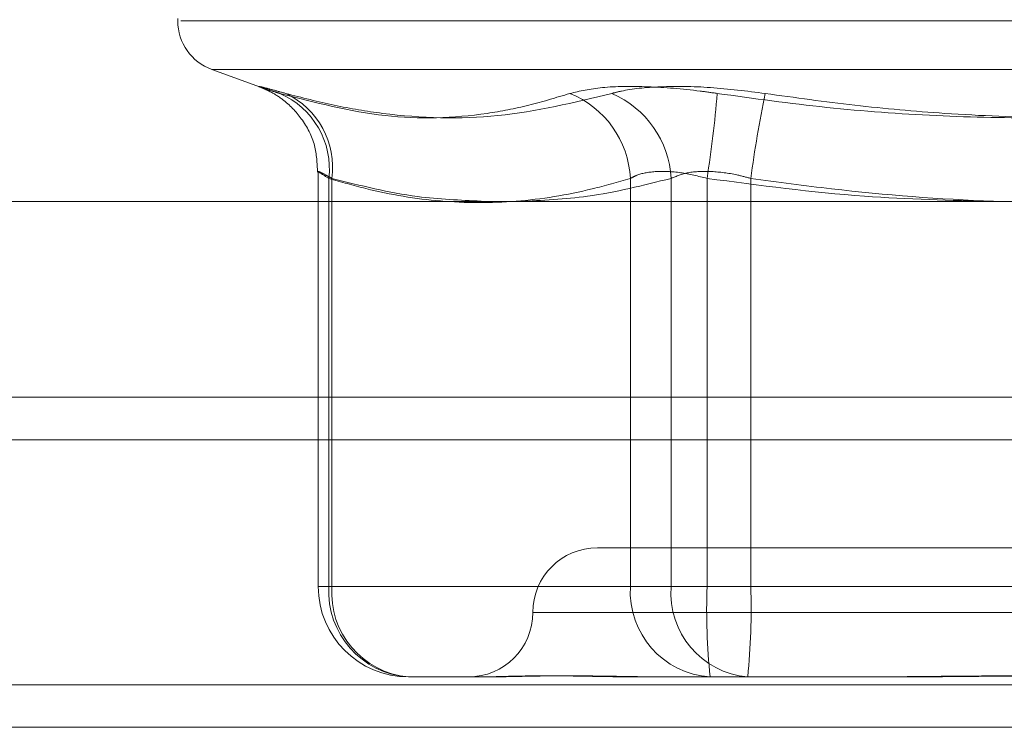
# Model space of a CAD drawing. Units: inches. Extents: x 0 to 23.4, y 0 to 16.5.
# Drawn here: x 7.9 to 8, y 3.3 to 3.3 of the extents above; entities that cross this region are included whole.
import ezdxf

# ---------------------------------------------------------------- set-up
doc = ezdxf.new("R2010")
doc.units = ezdxf.units.IN
doc.header["$MEASUREMENT"] = 0
doc.linetypes.add('HIDDEN', pattern=[0.07500000000000001, 0.05, -0.025])

msp = doc.modelspace()

# ---------------------------------------------------------------- linework, layer by layer
at = {"color": 7, "linetype": 'HIDDEN', "lineweight": 0}
for p, q in [((7.9510094896, 3.3204475518), (7.9510094896, 3.3203355328)), ((8.0269157096, 3.3203355328), (7.9511385292, 3.3203355328)), ((7.9524897592, 3.3182214887), (7.9546114952, 3.3174492399)), ((7.9525106986, 3.3182214887), (8.0254362895, 3.3182214887)), ((7.9571266853, 3.3137575518), (7.9571266853, 3.2957006452)), ((7.9575894173, 3.2957006452), (7.9575894173, 3.3134798641)), ((7.9577227852, 3.3134798641), (7.9577227852, 3.2957006452)), ((7.970725058, 3.3134798641), (7.970725058, 3.2957006452)), ((7.9724969453, 3.2957006452), (7.9724969453, 3.3134798641)), ((7.974065966, 3.2957006452), (7.974065966, 3.3134798641)), ((7.9759712212, 3.3134798641), (7.9759712212, 3.2957006452)), ((3.3246081673, 3.3039542734), (8.149522453, 3.3039542734)), ((7.9692997527, 3.2973879343), (7.9692884547, 3.2973879343)), ((8.0086585334, 3.2973879343), (7.9692997527, 3.2973879343)), ((7.9577227852, 3.2957006452), (7.9571289449, 3.2957006452)), ((7.970725058, 3.2957006452), (7.9575894173, 3.2957006452)), ((7.9577227852, 3.2957006452), (7.9724969453, 3.2957006452)), ((7.970725058, 3.2957006452), (7.974065966, 3.2957006452)), ((7.9759712212, 3.2957006452), (7.9724969453, 3.2957006452)), ((8.0019757669, 3.2957006452), (7.974065966, 3.2957006452)), ((7.9759712212, 3.2957006452), (8.0038810221, 3.2957006452)), ((7.9664892182, 3.2945757858), (8.0113202246, 3.2945757858)), ((7.9645032808, 3.2917636373), (7.9610636932, 3.2917636373)), ((7.9723982658, 3.2917636373), (7.9711412117, 3.2917636373)), ((7.9758378534, 3.2917636373), (7.9723982658, 3.2917636373)), ((7.9823355631, 3.2917636373), (7.9758378534, 3.2917636373)), ((3.3246081673, 3.291425702), (8.149522453, 3.291425702)), ((8.149522453, 3.2895685592), (3.3246081673, 3.2895685592))]:
    msp.add_line(p, q, dxfattribs=at)
at = {"color": 7, "linetype": 'Continuous', "lineweight": 15}
for p, q in [((8.2833817604, 3.3124746609), (3.1837652277, 3.3124746609)), ((3.3246081673, 3.3020971306), (8.149522453, 3.3020971306)), ((8.149522453, 3.2895685592), (3.3246081673, 3.2895685592))]:
    msp.add_line(p, q, dxfattribs=at)
at = {"color": 8, "linetype": 'Continuous', "lineweight": 15}
msp.add_line((8.149522453, 3.3039542734), (7.7182774243, 3.3039542734), dxfattribs=at)
at = {"color": 7, "linetype": 'HIDDEN', "lineweight": 0}
for centre, radius, start, end in [((7.9532592084, 3.3203355328), 0.0022497187851522, 180, 250), ((7.9540268549, 3.3138909541), 0.0035862021662702, 353.4176574946, 66.4889623393), ((7.9541922832, 3.3139580119), 0.0035627334018299, 352.2871673191, 64.7159732628), ((7.9665129151, 3.3132667832), 0.0042175290621877, 2.8959691891, 68.0811317199), ((7.9682358352, 3.3132586838), 0.0042668466091261, 2.9713700574, 66.7641686385), ((7.9222294183, 3.32160331), 0.0524692105423104, 351.0934631443, 355.1634439622), ((8.0291879576, 3.3063362443), 0.0536940623662873, 168.3493344994, 172.354528082), ((7.9692884547, 3.2945757858), 0.0028121484814401, 90, 180), ((7.9610636932, 3.2957006452), 0.0039370078740166, 180, 270), ((7.9613104668, 3.2954828759), 0.0037274163542603, 176.6506635162, 266.2039567125), ((7.9613883328, 3.2954251591), 0.003675885233836, 175.7019858949, 264.9332625775), ((7.9744461075, 3.2954828759), 0.0037274163542748, 176.6506635164, 266.2039567123), ((7.976162493, 3.2954251591), 0.0036758852338389, 175.7019858949, 264.9332625775), ((8.0032210259, 3.2947175227), 0.0291716308151958, 178.0686908335, 185.8116644504), ((7.9468161614, 3.2947175227), 0.0291716308133791, 354.1883355493, 1.9313091666), ((7.9636641577, 3.2945757858), 0.0028121484814401, 270, 0)]:
    msp.add_arc(centre, radius, start, end, dxfattribs=at)
for points, knots in [([(7.955713947324328, 3.317179441342992), (7.955515818378746, 3.317233844073189), (7.955113931586473, 3.317344195131006), (7.954731900499725, 3.317442731758814), (7.954527703305363, 3.317489547247691), (7.954526094436159, 3.317478330916487), (7.954722816205082, 3.317410354496741), (7.955048874174268, 3.317306646209637), (7.955344468438516, 3.317214624183778), (7.955457483185126, 3.317179441342995)], [0, 0, 0, 0, 0.1495103293176259, 0.3032682906826674, 0.4528101939430647, 0.6068134906944886, 0.7543444163141577, 0.9060783414923034, 1, 1, 1, 1]), ([(7.954609150232793, 3.317449760106984), (7.954621345354234, 3.317445373928229), (7.954647251487822, 3.317436056355352), (7.954784340908837, 3.317380912503218), (7.955106574414632, 3.317230055301673), (7.955725090660412, 3.31684537185044), (7.956460172083268, 3.316079123912998), (7.957040556746922, 3.314969992442278), (7.957078541164708, 3.314140083889951), (7.957096431345195, 3.313749207455474)], [0, 0, 0, 0, 0.0445204650158828, 0.0945749593057432, 0.1513651389529577, 0.2878471431364233, 0.5167533206902581, 0.772396924394678, 1, 1, 1, 1]), ([(7.968087290488659, 3.317179441343006), (7.968520317223909, 3.31728008931407), (7.969386699122482, 3.317481461592405), (7.971436113282473, 3.317502898552386), (7.973233523238838, 3.317361257204891), (7.974264801391107, 3.317214573228692), (7.974511800055165, 3.317179441343003)], [0, 0, 0, 0, 0.3031799493552649, 0.6065898448028426, 0.9057753889709667, 1, 1, 1, 1]), ([(7.976600150902888, 3.317179441342987), (7.975796147671355, 3.31728008931405), (7.974187531414012, 3.317481461592384), (7.971975923936119, 3.317502898552375), (7.970613415033556, 3.317361257204882), (7.970053323272541, 3.317214573228678), (7.969919177197191, 3.317179441342987)], [0, 0, 0, 0, 0.303179949356257, 0.6065898448020869, 0.9057753889703822, 1, 1, 1, 1]), ([(7.968087290488659, 3.317179441343006), (7.967491805954324, 3.31699748974978), (7.966299888360438, 3.316633296739387), (7.963639649114547, 3.316121956248059), (7.960030956746486, 3.31599063585943), (7.956988459265991, 3.316781487198138), (7.955457483185126, 3.317179441342995)], [0, 0, 0, 0, 0.1461091005490659, 0.2924509328619139, 0.6439633213266697, 1, 1, 1, 1]), ([(7.955713947324328, 3.317179441342991), (7.956417111611059, 3.316997489749772), (7.95782456022882, 3.316633296739394), (7.96092192166619, 3.31612195624803), (7.965004570933038, 3.31599063585944), (7.968274006510985, 3.316781487198136), (7.969919177197191, 3.317179441342987)], [0, 0, 0, 0, 0.1461091005488544, 0.2924509328615221, 0.6439633213265208, 1, 1, 1, 1]), ([(8.001346837231559, 3.317179441343012), (8.000048255112285, 3.316997574644013), (7.997449022410474, 3.316633551557299), (7.993263748698979, 3.316260585688312), (7.988794598199191, 3.316077486657678), (7.984038704587541, 3.316170903491051), (7.97926832805375, 3.316524624758028), (7.976098758979994, 3.316960969587142), (7.974511800055165, 3.317179441343003)], [0, 0, 0, 0, 0.1460701271536153, 0.2923729239915142, 0.4678607677317796, 0.6439417425231224, 0.821726608156153, 1, 1, 1, 1]), ([(7.976600150902888, 3.317179441342987), (7.97789873302216, 3.316997574643989), (7.98049796572397, 3.316633551557278), (7.984683239435465, 3.316260585688284), (7.989152389935249, 3.316077486657684), (7.993908283546901, 3.31617090349102), (7.998678660080696, 3.31652462475803), (8.001848229154456, 3.316960969587136), (8.003435188079289, 3.317179441342993)], [0, 0, 0, 0, 0.1460701271534807, 0.2923729239913415, 0.4678607677314482, 0.643941742522773, 0.8217266081557721, 1, 1, 1, 1]), ([(7.957722785163133, 3.313479864095804), (7.957624621856723, 3.313533228456426), (7.957343453711268, 3.313686079443807), (7.957095829529661, 3.313807210034412), (7.957127195705366, 3.313767174754985), (7.957435441778473, 3.313575573187228), (7.957589417301411, 3.313479864095807)], [0, 0, 0, 0, 0.1488797913319571, 0.4264348497940297, 0.7134919090711874, 1, 1, 1, 1]), ([(7.957589417301411, 3.313479864095807), (7.958126169535013, 3.313324344391543), (7.959739355027977, 3.312856936684445), (7.962460450315026, 3.312406073597642), (7.965758601232867, 3.312395776969876), (7.968520085438187, 3.312842173370476), (7.970172855519685, 3.31332016396493), (7.970725058013634, 3.313479864095818)], [0, 0, 0, 0, 0.1232750349472917, 0.3704977558949026, 0.6204248052911057, 0.873181169295247, 0.9999999999999999, 0.9999999999999999, 0.9999999999999999, 0.9999999999999999]), ([(7.964228021998504, 3.312490265884693), (7.963303355913379, 3.312529132003607), (7.961125502054731, 3.312620672861878), (7.958965627326669, 3.313166044543346), (7.957722785163133, 3.313479864095804)], [0, 0, 0, 0, 0.4245767370727561, 1, 1, 1, 1]), ([(7.972496945319354, 3.313479864095799), (7.971287513479525, 3.31317553856449), (7.969092621576776, 3.312623244815909), (7.966879468659442, 3.312520700966797), (7.965885809787021, 3.312474660946389)], [0, 0, 0, 0, 0.5510211406372875, 1, 1, 1, 1]), ([(7.970725058013635, 3.313479864095818), (7.970827023544484, 3.313533228456439), (7.971119082362155, 3.313686079443817), (7.971836831760351, 3.313807210034424), (7.972903206847576, 3.313767174754993), (7.973678627037716, 3.313575573187239), (7.974065966049279, 3.313479864095818)], [0, 0, 0, 0, 0.1488797913325441, 0.4264348497935512, 0.7134919090668274, 1, 1, 1, 1]), ([(7.975971221216721, 3.313479864095799), (7.975771092379466, 3.313533228456421), (7.975197865416353, 3.313686079443799), (7.974232491836537, 3.313807210034406), (7.973197482924999, 3.313767174754977), (7.972730308807972, 3.313575573187221), (7.972496945319354, 3.313479864095799)], [0, 0, 0, 0, 0.1488797913323894, 0.4264348497929348, 0.7134919090682675, 1, 1, 1, 1]), ([(7.974065966049281, 3.313479864095818), (7.97635069841014, 3.313175538564505), (7.980497059034877, 3.3126232448159), (7.984677916461853, 3.312520700966796), (7.986555033060653, 3.312474660946389)], [0, 0, 0, 0, 0.5510211406185574, 1, 1, 1, 1]), ([(8.003881022085173, 3.313479864095803), (8.002740563977055, 3.313324344391539), (7.999312966735403, 3.312856936684442), (7.993531350956681, 3.312406073597635), (7.986523642892191, 3.312395776969866), (7.980656211225925, 3.312842173370472), (7.977144507087037, 3.313320163964916), (7.975971221216721, 3.313479864095799)], [0, 0, 0, 0, 0.1232750349475875, 0.3704977558951108, 0.6204248052912601, 0.8731811692953774, 1, 1, 1, 1]), ([(7.9711412117397, 3.291763637324338), (7.971127830024026, 3.29176364057721), (7.970545748794788, 3.291763782071495), (7.969439530434029, 3.291781475673048), (7.968124022958665, 3.291806335674805), (7.966916579515438, 3.291814187059375), (7.965819055401944, 3.291801453701396), (7.964860346399907, 3.291773434511026), (7.964328170197042, 3.291763730467074), (7.964128922310033, 3.291763640532201), (7.964121815370045, 3.29176363732433)], [0, 0, 0, 0, 0.0044171339976826, 0.1921376040162406, 0.3805546246649604, 0.5000002044714101, 0.6877231969022363, 0.8761626498924553, 0.9955828660023549, 1, 1, 1, 1]), ([(7.964503280785362, 3.291763637324325), (7.964511785995557, 3.291763640523711), (7.964700956063814, 3.291763711683398), (7.965085200139909, 3.291768502087912), (7.965687283121251, 3.291781639950692), (7.966328927759551, 3.291795756695199), (7.967070313664669, 3.291807789239853), (7.967857654042724, 3.29181265379769), (7.968689659523384, 3.291808866746011), (7.969489304236502, 3.291799232069802), (7.970325469498653, 3.291785614725839), (7.971274627966645, 3.291770472667184), (7.971976110866766, 3.291763730721203), (7.972383726590427, 3.291763640540946), (7.972398265768383, 3.29176363732432)], [0, 0, 0, 0, 0.0044167420357464, 0.0982357135521952, 0.1921423741891466, 0.2863092442108302, 0.3805649735116527, 0.4999999541270284, 0.5938191100078779, 0.6877289020554771, 0.7819071526307037, 0.8761736387941919, 0.9955832579639023, 0.9999999999999999, 0.9999999999999999, 0.9999999999999999, 0.9999999999999999]), ([(7.995611425021557, 3.29176363732434), (7.995589538034501, 3.291763640523726), (7.995102734917298, 3.291763711683411), (7.994148568869589, 3.291768502087931), (7.992744735745649, 3.29178163995071), (7.991335842640998, 3.291795756695215), (7.989797844000512, 3.291807789239874), (7.988261163294468, 3.291812653797705), (7.986728116378056, 3.291808866746026), (7.985323942623738, 3.291799232069818), (7.983921695761489, 3.291785614725854), (7.982398779748781, 3.291770472667201), (7.981325553106937, 3.291763730721224), (7.980718689776822, 3.291763640540963), (7.980697043668882, 3.291763637324338)], [0, 0, 0, 0, 0.0044167420358251, 0.0982357135518995, 0.1921423741892789, 0.2863092442110651, 0.3805649735118902, 0.4999999541276027, 0.5938191100073005, 0.6877289020562284, 0.7819071526310402, 0.8761736387944983, 0.9955832579637576, 1, 1, 1, 1]), ([(7.982335563112875, 3.291763637324319), (7.982357450099932, 3.291763640523704), (7.982844253217135, 3.291763711683393), (7.983798419264848, 3.291768502087908), (7.985202252388784, 3.29178163995069), (7.986611145493438, 3.291795756695194), (7.988149144133922, 3.291807789239852), (7.989685824839966, 3.291812653797687), (7.991218871756375, 3.291808866746007), (7.992623045510694, 3.291799232069799), (7.994025292372942, 3.291785614725835), (7.995548208385643, 3.291770472667183), (7.996621435027521, 3.291763730721207), (7.997228298357617, 3.291763640540945), (7.997249944465556, 3.29176363732432)], [0, 0, 0, 0, 0.0044167420361486, 0.0982357135521725, 0.1921423741891852, 0.2863092442110173, 0.3805649735119513, 0.4999999541269881, 0.5938191100077883, 0.687728902055322, 0.7819071526305759, 0.876173638793853, 0.9955832579636951, 1, 1, 1, 1])]:
    msp.add_open_spline(points, degree=3, knots=knots, dxfattribs=at)

doc.saveas('drawing.dxf')
